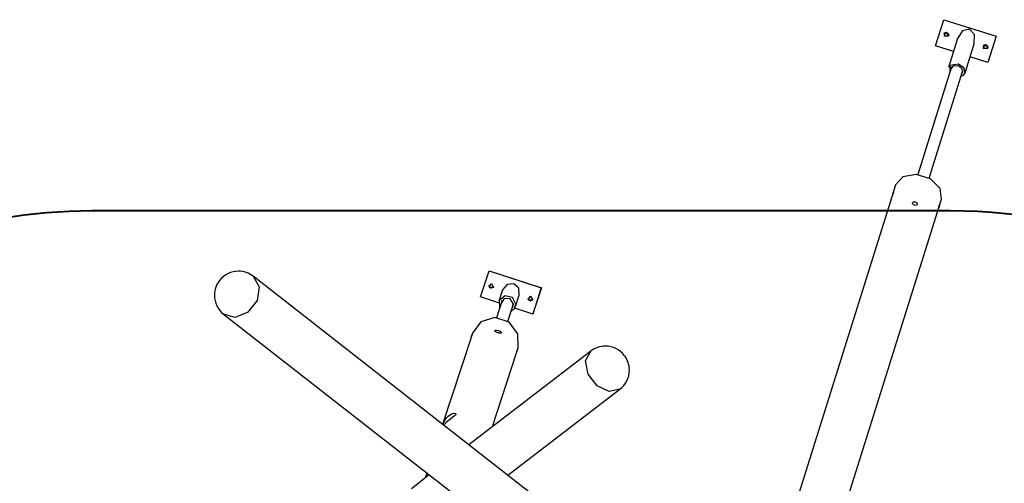
# Model space of a CAD drawing. Units: inches. Extents: x 255 to 339, y 129 to 291.
# Drawn here: x 276 to 305, y 209 to 222 of the extents above; entities that cross this region are included whole.
import ezdxf

# ---------------------------------------------------------------- set-up
doc = ezdxf.new("R2010")
doc.units = ezdxf.units.IN
doc.header["$MEASUREMENT"] = 0
doc.layers.add('Ebene 1', color=7, linetype='Continuous')

# ---------------------------------------------------------------- blocks, each defined once
blk = doc.blocks.new('block 3')
at = {"layer": 'Ebene 1', "color": 168, "lineweight": 40, "true_color": 0x070d0c}
blk.add_lwpolyline([(303.43, 216.467), (278.43, 216.467)], dxfattribs=at)
blk.add_open_spline([(278.43, 216.468), (271.305, 216.468), (264.992, 211.718), (263.055, 204.905)], degree=3, dxfattribs=at)
blk.add_open_spline([(318.18, 194.218), (318.992, 196.155), (319.43, 198.342), (319.43, 200.468), (319.43, 209.28), (312.242, 216.468), (303.43, 216.468)], degree=3, knots=[0, 0, 0, 0, 1, 1, 1, 2, 2, 2, 2], dxfattribs=at)

msp = doc.modelspace()

# ---------------------------------------------------------------- linework, layer by layer
at = {"layer": 'Ebene 1', "color": 168, "lineweight": 25, "true_color": 0x070d0c}
for points in [[(303.019, 221.272), (303.258, 222.035)], [(303.019, 221.272), (303.258, 222.035)], [(303.258, 222.035), (304.785, 221.556)], [(303.258, 221.616), (303.285, 221.654), (303.329, 221.668)], [(303.329, 221.668), (303.394, 221.556), (303.265, 221.556), (303.329, 221.668)], [(303.329, 221.668), (303.39, 221.638), (303.401, 221.571)], [(304.01, 221.758), (303.806, 221.711), (303.659, 221.49)], [(304.145, 221.337), (304.15, 221.603), (304.01, 221.758)], [(303.539, 221.109), (303.019, 221.272)], [(303.539, 221.108), (303.019, 221.272)], [(303.659, 221.49), (303.393, 220.644)], [(303.879, 220.492), (304.145, 221.337)], [(304.403, 221.256), (304.43, 221.294), (304.474, 221.309)], [(304.474, 221.309), (304.539, 221.196), (304.409, 221.196), (304.474, 221.309)], [(304.474, 221.309), (304.535, 221.278), (304.546, 221.211)], [(304.785, 221.556), (304.545, 220.792)], [(303.69, 220.74), (303.43, 220.703), (303.43, 220.495)], [(303.879, 220.492), (303.846, 220.636), (303.69, 220.74)], [(304.545, 220.792), (304.025, 220.956)], [(304.545, 220.792), (304.025, 220.956)], [(303.481, 220.659), (302.498, 217.526)], [(302.831, 217.421), (303.815, 220.554)], [(303.675, 220.692), (303.517, 220.686), (303.457, 220.582)], [(303.812, 220.513), (303.788, 220.617), (303.675, 220.692)], [(303.764, 220.39), (303.838, 220.43), (303.879, 220.492)], [(303.791, 220.477), (303.804, 220.494), (303.812, 220.513)], [(303.189, 216.806), (303.148, 217.124), (302.869, 217.401), (302.456, 217.53), (302.068, 217.463), (301.853, 217.226)], [(301.77, 216.956), (301.777, 216.981), (301.783, 217.003), (301.788, 217.018), (301.791, 217.022), (301.791, 217.017), (301.787, 217.002), (301.779, 216.981), (301.77, 216.956), (301.761, 216.93), (301.754, 216.909)], [(301.853, 217.226), (301.783, 217.003)], [(301.754, 216.909), (297.494, 203.343)], [(302.401, 216.633), (302.376, 216.644), (302.357, 216.66), (302.347, 216.679), (302.348, 216.699), (302.359, 216.715), (302.378, 216.727), (302.403, 216.731), (302.43, 216.727), (302.455, 216.715), (302.473, 216.698), (302.482, 216.677), (302.481, 216.657), (302.471, 216.641), (302.452, 216.631), (302.427, 216.628), (302.401, 216.633)], [(303.125, 216.603), (303.189, 216.806)], [(298.673, 202.422), (303.083, 216.469)], [(303.083, 216.469), (303.091, 216.499), (303.1, 216.534), (303.109, 216.571), (303.117, 216.602), (303.125, 216.624), (303.13, 216.633), (303.131, 216.628), (303.127, 216.611), (303.118, 216.584), (303.101, 216.538)], [(289.756, 213.96), (290.004, 214.719)], [(290.006, 214.723), (290.004, 214.719)], [(290.004, 214.719), (291.525, 214.223)], [(290.006, 214.723), (291.527, 214.227)], [(283.127, 214.563), (283.3, 214.258), (283.241, 213.86), (282.975, 213.519), (282.602, 213.366), (282.266, 213.459)], [(291.47, 208.047), (283.127, 214.563)], [(290.142, 214.256), (290.048, 214.21), (290, 214.303)], [(290.07, 214.352), (290.135, 214.24), (290.006, 214.24), (290.07, 214.352)], [(290.398, 214.171), (290.29, 213.839)], [(290.723, 214.343), (290.527, 214.325), (290.398, 214.171)], [(290.883, 214.012), (290.87, 214.214), (290.723, 214.343)], [(291.525, 214.223), (291.277, 213.463)], [(291.527, 214.227), (291.279, 213.467)], [(291.527, 214.227), (291.525, 214.223)], [(290.28, 213.789), (289.756, 213.96)], [(290.383, 213.865), (290.217, 213.356)], [(290.786, 213.752), (290.687, 213.947), (290.468, 213.996), (290.299, 213.861), (290.312, 213.647)], [(290.716, 213.754), (290.623, 213.909), (290.439, 213.913), (290.35, 213.763)], [(290.775, 213.68), (290.883, 214.012)], [(291.283, 213.884), (291.189, 213.838), (291.141, 213.93)], [(291.211, 213.98), (291.276, 213.868), (291.146, 213.868), (291.211, 213.98)], [(290.549, 213.247), (290.716, 213.756)], [(290.644, 213.539), (290.748, 213.625), (290.786, 213.752)], [(290.682, 213.654), (290.707, 213.701), (290.716, 213.754)], [(291.277, 213.463), (290.754, 213.634)], [(282.266, 213.459), (290.46, 207.06)], [(290.85, 212.475), (290.843, 212.886), (290.585, 213.224), (290.174, 213.358), (289.767, 213.238), (289.519, 212.909)], [(291.279, 213.467), (291.277, 213.463)], [(290.258, 212.919), (290.225, 212.932), (290.197, 212.945), (290.178, 212.958), (290.171, 212.972), (290.178, 212.983), (290.199, 212.99), (290.229, 212.991), (290.266, 212.985), (290.302, 212.972), (290.332, 212.955), (290.354, 212.935), (290.36, 212.926), (290.362, 212.917), (290.36, 212.911), (290.355, 212.906), (290.345, 212.903), (290.333, 212.903), (290.317, 212.905), (290.299, 212.908), (290.279, 212.913), (290.258, 212.919)], [(289.468, 212.755), (288.65, 210.249)], [(289.488, 212.816), (289.497, 212.84), (289.507, 212.865), (289.514, 212.878), (289.516, 212.879), (289.515, 212.876), (289.513, 212.87), (289.509, 212.86), (289.504, 212.847), (289.498, 212.831), (289.49, 212.814), (289.482, 212.795), (289.475, 212.775), (289.468, 212.755)], [(289.519, 212.909), (289.488, 212.816)], [(292.966, 212.384), (289.409, 209.657)], [(290.802, 212.33), (290.81, 212.355), (290.817, 212.381), (290.823, 212.402), (290.826, 212.415), (290.828, 212.419), (290.827, 212.412), (290.824, 212.397), (290.816, 212.373)], [(290.816, 212.373), (290.85, 212.475)], [(293.818, 211.273), (293.507, 211.203), (293.152, 211.372), (292.889, 211.716), (292.817, 212.102), (292.966, 212.384)], [(290.104, 210.19), (290.802, 212.33)], [(290.549, 208.767), (293.818, 211.273)], [(288.655, 210.246), (288.673, 210.289), (288.726, 210.386), (288.764, 210.437), (288.809, 210.486), (288.853, 210.523), (288.898, 210.55), (288.974, 210.576), (289.024, 210.571), (289.035, 210.56), (289.035, 210.544), (289.023, 210.523), (289, 210.5), (288.933, 210.448), (288.847, 210.384), (288.798, 210.344), (288.748, 210.3)], [(288.748, 210.3), (288.71, 210.262), (288.679, 210.227)], [(288.261, 208.777), (287.741, 208.378)], [(288.188, 208.834), (288.14, 208.684)]]:
    msp.add_lwpolyline(points, dxfattribs=at)
for points in [[(283.129, 214.563), (283.008, 214.659), (282.853, 214.711), (282.697, 214.711), (282.486, 214.711), (282.284, 214.613), (282.153, 214.451)], [(282.153, 214.451), (282.054, 214.328), (281.997, 214.17), (281.997, 214.011), (281.997, 213.798), (282.098, 213.59), (282.265, 213.459)], [(293.944, 212.261), (293.813, 212.428), (293.605, 212.529), (293.392, 212.529), (293.241, 212.529), (293.088, 212.477), (292.971, 212.387)], [(293.813, 211.271), (293.985, 211.402), (294.092, 211.61), (294.092, 211.829), (294.092, 211.985), (294.04, 212.141), (293.944, 212.261)]]:
    msp.add_open_spline(points, degree=3, knots=[0, 0, 0, 0, 1, 1, 1, 2, 2, 2, 2], dxfattribs=at)

# ---------------------------------------------------------------- block references
at = {"layer": 'Ebene 1'}
msp.add_blockref('block 3', (0, 0), dxfattribs=at)

doc.saveas('drawing.dxf')
